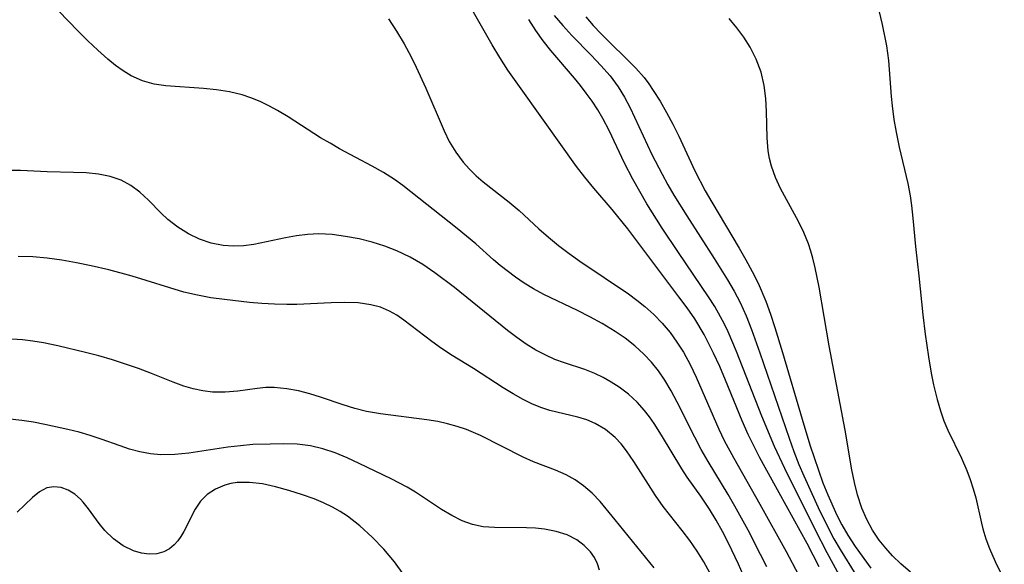
# Model space of a CAD drawing. Extents: x 1761544 to 1769746, y 3214722 to 3215715.
# Drawn here: x 1761638 to 1761767, y 3215440 to 3215511 of the extents above; entities that cross this region are included whole.
import ezdxf

# ---------------------------------------------------------------- set-up
doc = ezdxf.new("R2010")
doc.units = 0

msp = doc.modelspace()

# ---------------------------------------------------------------- linework, layer by layer
at = {"layer": 'Unknown_Line_Type', "color": 0}
for points in [[(1761736.02, 3215439.58, 1984), (1761735.23, 3215441.2, 1984), (1761733.59, 3215444.4, 1984), (1761731.87, 3215447.55, 1984), (1761730.99, 3215449.05, 1984), (1761728.34, 3215453.39, 1984), (1761727.45, 3215454.97, 1984), (1761726.6, 3215456.58, 1984), (1761724.29, 3215461.18, 1984), (1761723.51, 3215462.64, 1984), (1761722.67, 3215464.05, 1984), (1761721.83, 3215465.26, 1984), (1761720.92, 3215466.41, 1984), (1761719.93, 3215467.48, 1984), (1761718.76, 3215468.55, 1984), (1761717.49, 3215469.54, 1984), (1761716.17, 3215470.44, 1984), (1761714.48, 3215471.47, 1984), (1761712.88, 3215472.35, 1984), (1761711.26, 3215473.18, 1984), (1761706.82, 3215475.3, 1984), (1761705.46, 3215476.03, 1984), (1761704.27, 3215476.76, 1984), (1761703.12, 3215477.54, 1984), (1761701.12, 3215479.1, 1984), (1761700.24, 3215479.84, 1984), (1761697.91, 3215481.92, 1984), (1761695.48, 3215483.94, 1984), (1761688.35, 3215489.56, 1984), (1761687.27, 3215490.35, 1984), (1761685.85, 3215491.26, 1984), (1761684.37, 3215492.1, 1984), (1761680.08, 3215494.39, 1984), (1761678.83, 3215495.09, 1984), (1761677.6, 3215495.83, 1984), (1761673.35, 3215498.58, 1984), (1761671.97, 3215499.4, 1984), (1761670.83, 3215500.02, 1984), (1761669.67, 3215500.58, 1984), (1761668.48, 3215501.06, 1984), (1761667.31, 3215501.44, 1984), (1761665.65, 3215501.83, 1984), (1761663.96, 3215502.1, 1984), (1761662.26, 3215502.28, 1984), (1761657.32, 3215502.63, 1984), (1761655.79, 3215502.85, 1984), (1761654.26, 3215503.29, 1984), (1761652.79, 3215503.94, 1984), (1761651.74, 3215504.57, 1984), (1761650.72, 3215505.3, 1984), (1761649.73, 3215506.1, 1984), (1761648.42, 3215507.28, 1984), (1761647.13, 3215508.52, 1984), (1761645.86, 3215509.81, 1984), (1761641.99, 3215513.77, 1984)], [(1761742.88, 3215439.57, 1980), (1761741.32, 3215442.66, 1980), (1761736.72, 3215450.93, 1980), (1761735.12, 3215453.88, 1980), (1761734.36, 3215455.37, 1980), (1761733.6, 3215456.94, 1980), (1761732.82, 3215458.7, 1980), (1761730.63, 3215464.05, 1980), (1761729.87, 3215465.84, 1980), (1761729.07, 3215467.61, 1980), (1761727.83, 3215470.03, 1980), (1761726.59, 3215472.09, 1980), (1761725.59, 3215473.55, 1980), (1761724.53, 3215474.99, 1980), (1761717.83, 3215483.87, 1980), (1761715.77, 3215486.41, 1980), (1761713.37, 3215489.21, 1980), (1761712.2, 3215490.64, 1980), (1761711.1, 3215492.07, 1980), (1761706.81, 3215498.12, 1980), (1761703.42, 3215502.83, 1980), (1761702.13, 3215504.68, 1980), (1761701.08, 3215506.32, 1980), (1761700.08, 3215507.99, 1980), (1761697.28, 3215512.91, 1980)], [(1761750.45, 3215513.58, 1970), (1761751.13, 3215510.68, 1970), (1761751.69, 3215507.87, 1970), (1761751.96, 3215505.94, 1970), (1761752.32, 3215501.22, 1970), (1761752.44, 3215499.99, 1970), (1761752.68, 3215498.23, 1970), (1761752.97, 3215496.56, 1970), (1761753.37, 3215494.59, 1970), (1761754.49, 3215489.81, 1970), (1761754.79, 3215488.2, 1970), (1761754.98, 3215486.93, 1970), (1761755.17, 3215485.3, 1970), (1761755.5, 3215481.56, 1970), (1761755.95, 3215477.71, 1970), (1761756.49, 3215472.61, 1970), (1761756.79, 3215470.08, 1970), (1761757.2, 3215467.13, 1970), (1761757.56, 3215464.97, 1970), (1761757.87, 3215463.43, 1970), (1761758.35, 3215461.5, 1970), (1761758.79, 3215460.04, 1970), (1761759.24, 3215458.74, 1970), (1761759.75, 3215457.49, 1970), (1761761.54, 3215453.82, 1970), (1761762.22, 3215452.2, 1970), (1761762.67, 3215451.02, 1970), (1761763.06, 3215449.82, 1970), (1761763.4, 3215448.62, 1970), (1761764.14, 3215445.31, 1970), (1761764.34, 3215444.55, 1970), (1761764.74, 3215443.27, 1970), (1761765.2, 3215442.01, 1970), (1761765.94, 3215440.29, 1970), (1761767.14, 3215437.89, 1970)], [(1761686.47, 3215511.4, 1982), (1761687.55, 3215509.81, 1982), (1761688.53, 3215508.13, 1982), (1761689.44, 3215506.41, 1982), (1761690.1, 3215505.05, 1982), (1761691.37, 3215502.3, 1982), (1761693.76, 3215496.73, 1982), (1761694.45, 3215495.32, 1982), (1761695.3, 3215493.91, 1982), (1761696.27, 3215492.61, 1982), (1761697.09, 3215491.69, 1982), (1761697.98, 3215490.84, 1982), (1761698.91, 3215490.04, 1982), (1761702.28, 3215487.39, 1982), (1761703.59, 3215486.28, 1982), (1761706.18, 3215483.89, 1982), (1761707.45, 3215482.8, 1982), (1761708.77, 3215481.72, 1982), (1761710.13, 3215480.66, 1982), (1761711.53, 3215479.64, 1982), (1761717.94, 3215475.35, 1982), (1761719.02, 3215474.55, 1982), (1761720.07, 3215473.72, 1982), (1761721.24, 3215472.65, 1982), (1761722.34, 3215471.51, 1982), (1761723.36, 3215470.3, 1982), (1761724.27, 3215469.04, 1982), (1761725.11, 3215467.73, 1982), (1761725.98, 3215466.12, 1982), (1761726.78, 3215464.46, 1982), (1761729, 3215459.33, 1982), (1761729.76, 3215457.63, 1982), (1761730.47, 3215456.15, 1982), (1761731.7, 3215453.82, 1982), (1761735.14, 3215447.79, 1982), (1761738.59, 3215441.59, 1982), (1761740.19, 3215438.56, 1982)], [(1761708.2, 3215511.85, 1976), (1761709.33, 3215510.52, 1976), (1761710.52, 3215509.24, 1976), (1761713.05, 3215506.66, 1976), (1761714.31, 3215505.31, 1976), (1761715.5, 3215503.93, 1976), (1761716.59, 3215502.48, 1976), (1761717.41, 3215501.14, 1976), (1761718.15, 3215499.74, 1976), (1761720.99, 3215493.62, 1976), (1761722.31, 3215491.03, 1976), (1761723.08, 3215489.66, 1976), (1761723.88, 3215488.29, 1976), (1761725.55, 3215485.59, 1976), (1761729.13, 3215480, 1976), (1761730.87, 3215477.2, 1976), (1761731.74, 3215475.72, 1976), (1761732.54, 3215474.21, 1976), (1761733.34, 3215472.47, 1976), (1761734.05, 3215470.69, 1976), (1761735.13, 3215467.65, 1976), (1761738.95, 3215456.45, 1976), (1761739.58, 3215454.72, 1976), (1761740.25, 3215453, 1976), (1761740.88, 3215451.51, 1976), (1761742.75, 3215447.36, 1976), (1761744.06, 3215444.69, 1976), (1761744.83, 3215443.25, 1976), (1761745.65, 3215441.84, 1976), (1761747.71, 3215438.53, 1976)], [(1761712.33, 3215511.67, 1974), (1761713.3, 3215510.54, 1974), (1761714.34, 3215509.43, 1974), (1761715.42, 3215508.35, 1974), (1761717.72, 3215506.13, 1974), (1761718.88, 3215504.95, 1974), (1761719.96, 3215503.71, 1974), (1761720.58, 3215502.89, 1974), (1761721.16, 3215502.03, 1974), (1761722.06, 3215500.6, 1974), (1761722.91, 3215499.11, 1974), (1761723.72, 3215497.59, 1974), (1761724.5, 3215496.03, 1974), (1761726.61, 3215491.5, 1974), (1761727.98, 3215488.87, 1974), (1761728.84, 3215487.36, 1974), (1761732.42, 3215481.34, 1974), (1761733.29, 3215479.83, 1974), (1761734.12, 3215478.3, 1974), (1761734.9, 3215476.75, 1974), (1761735.9, 3215474.42, 1974), (1761736.52, 3215472.71, 1974), (1761737.09, 3215470.97, 1974), (1761738.09, 3215467.66, 1974), (1761740.65, 3215458.93, 1974), (1761741.68, 3215455.56, 1974), (1761742.79, 3215452.24, 1974), (1761743.39, 3215450.61, 1974), (1761744.02, 3215449.02, 1974), (1761745.2, 3215446.36, 1974), (1761745.85, 3215445.08, 1974), (1761746.63, 3215443.72, 1974), (1761747.62, 3215442.26, 1974), (1761749.67, 3215439.43, 1974)], [(1761754.85, 3215438.89, 1972), (1761753.59, 3215439.97, 1972), (1761752.51, 3215441.03, 1972), (1761751.61, 3215442.03, 1972), (1761750.76, 3215443.09, 1972), (1761749.89, 3215444.4, 1972), (1761749.13, 3215445.81, 1972), (1761748.48, 3215447.28, 1972), (1761747.9, 3215449.03, 1972), (1761747.5, 3215450.64, 1972), (1761747.18, 3215452.28, 1972), (1761746.31, 3215457.49, 1972), (1761744.21, 3215468.53, 1972), (1761742.91, 3215476.22, 1972), (1761742.38, 3215478.78, 1972), (1761742.07, 3215480.02, 1972), (1761741.8, 3215480.97, 1972), (1761741.5, 3215481.9, 1972), (1761740.89, 3215483.4, 1972), (1761740.17, 3215484.85, 1972), (1761737.85, 3215489.15, 1972), (1761737.17, 3215490.6, 1972), (1761736.64, 3215492.1, 1972), (1761736.4, 3215493.1, 1972), (1761736.23, 3215494.12, 1972), (1761736.08, 3215495.81, 1972), (1761735.99, 3215499.25, 1972), (1761735.9, 3215500.97, 1972), (1761735.7, 3215502.67, 1972), (1761735.28, 3215504.41, 1972), (1761734.66, 3215506.1, 1972), (1761733.86, 3215507.71, 1972), (1761733.04, 3215509.01, 1972), (1761732.11, 3215510.24, 1972), (1761731.12, 3215511.43, 1972)], [(1761745.86, 3215437.9, 1978), (1761743.95, 3215441.43, 1978), (1761742.43, 3215444.38, 1978), (1761738.41, 3215452.47, 1978), (1761737.05, 3215455.36, 1978), (1761735.39, 3215459.35, 1978), (1761732.06, 3215467.79, 1978), (1761730.96, 3215470.37, 1978), (1761730.48, 3215471.38, 1978), (1761729.97, 3215472.37, 1978), (1761729.21, 3215473.69, 1978), (1761728.4, 3215474.99, 1978), (1761724.46, 3215480.78, 1978), (1761722.34, 3215483.98, 1978), (1761720.34, 3215487.15, 1978), (1761719.39, 3215488.76, 1978), (1761718.48, 3215490.38, 1978), (1761717.39, 3215492.51, 1978), (1761715.39, 3215496.77, 1978), (1761714.57, 3215498.35, 1978), (1761713.89, 3215499.49, 1978), (1761713.16, 3215500.6, 1978), (1761712.39, 3215501.68, 1978), (1761711.65, 3215502.66, 1978), (1761710.87, 3215503.62, 1978), (1761707.74, 3215507.26, 1978), (1761706.74, 3215508.51, 1978), (1761705.78, 3215509.88, 1978), (1761704.88, 3215511.31, 1978)], [(1761732.92, 3215438.56, 1986), (1761732.32, 3215439.95, 1986), (1761731.03, 3215442.69, 1986), (1761730.24, 3215444.21, 1986), (1761729.4, 3215445.7, 1986), (1761728.52, 3215447.14, 1986), (1761727.38, 3215448.85, 1986), (1761725.6, 3215451.36, 1986), (1761724.89, 3215452.43, 1986), (1761722.26, 3215456.84, 1986), (1761721.29, 3215458.36, 1986), (1761720.67, 3215459.24, 1986), (1761720.02, 3215460.09, 1986), (1761719.05, 3215461.16, 1986), (1761717.91, 3215462.2, 1986), (1761716.69, 3215463.13, 1986), (1761715.67, 3215463.8, 1986), (1761714.62, 3215464.4, 1986), (1761713.53, 3215464.92, 1986), (1761712.21, 3215465.43, 1986), (1761709.52, 3215466.33, 1986), (1761708.29, 3215466.78, 1986), (1761707.09, 3215467.31, 1986), (1761705.79, 3215467.99, 1986), (1761704.53, 3215468.78, 1986), (1761703.3, 3215469.64, 1986), (1761702.08, 3215470.55, 1986), (1761695.13, 3215476.18, 1986), (1761692.58, 3215478.13, 1986), (1761690.98, 3215479.21, 1986), (1761689.31, 3215480.17, 1986), (1761687.58, 3215481, 1986), (1761685.99, 3215481.61, 1986), (1761684.36, 3215482.12, 1986), (1761682.63, 3215482.56, 1986), (1761680.88, 3215482.9, 1986), (1761679.13, 3215483.13, 1986), (1761677.38, 3215483.21, 1986), (1761675.9, 3215483.14, 1986), (1761674.43, 3215482.97, 1986), (1761672.98, 3215482.72, 1986), (1761668.87, 3215481.84, 1986), (1761667.52, 3215481.67, 1986), (1761666.18, 3215481.61, 1986), (1761664.85, 3215481.7, 1986), (1761663.28, 3215482.02, 1986), (1761661.76, 3215482.53, 1986), (1761660.3, 3215483.23, 1986), (1761658.89, 3215484.1, 1986), (1761657.59, 3215485.12, 1986), (1761656.72, 3215485.94, 1986), (1761655.05, 3215487.64, 1986), (1761653.94, 3215488.68, 1986), (1761652.75, 3215489.58, 1986), (1761651.46, 3215490.26, 1986), (1761650.06, 3215490.74, 1986), (1761648.51, 3215491.05, 1986), (1761646.89, 3215491.21, 1986), (1761645.22, 3215491.28, 1986), (1761641.79, 3215491.36, 1986), (1761638.28, 3215491.51, 1986), (1761632.87, 3215491.55, 1986)], [(1761728.59, 3215438.82, 1988), (1761727.8, 3215440.25, 1988), (1761726.91, 3215441.66, 1988), (1761725.95, 3215443.02, 1988), (1761724.96, 3215444.34, 1988), (1761722.47, 3215447.49, 1988), (1761721.45, 3215448.94, 1988), (1761718.64, 3215453.39, 1988), (1761717.67, 3215454.78, 1988), (1761716.95, 3215455.7, 1988), (1761716.17, 3215456.55, 1988), (1761714.93, 3215457.58, 1988), (1761713.56, 3215458.38, 1988), (1761712.45, 3215458.84, 1988), (1761711.28, 3215459.19, 1988), (1761707.64, 3215460.09, 1988), (1761706.43, 3215460.47, 1988), (1761705.27, 3215460.94, 1988), (1761704.12, 3215461.5, 1988), (1761702.81, 3215462.25, 1988), (1761701.51, 3215463.06, 1988), (1761697.61, 3215465.6, 1988), (1761694.81, 3215467.3, 1988), (1761693.45, 3215468.18, 1988), (1761692.16, 3215469.1, 1988), (1761688.5, 3215471.93, 1988), (1761687.57, 3215472.56, 1988), (1761686.6, 3215473.11, 1988), (1761685.43, 3215473.6, 1988), (1761684.19, 3215473.94, 1988), (1761682.51, 3215474.18, 1988), (1761680.76, 3215474.23, 1988), (1761678.97, 3215474.18, 1988), (1761674.5, 3215473.97, 1988), (1761673.18, 3215473.95, 1988), (1761671.54, 3215474, 1988), (1761669.91, 3215474.09, 1988), (1761668.28, 3215474.24, 1988), (1761665.02, 3215474.61, 1988), (1761663.23, 3215474.86, 1988), (1761661.47, 3215475.17, 1988), (1761659.7, 3215475.6, 1988), (1761652.92, 3215477.66, 1988), (1761649.88, 3215478.49, 1988), (1761647.56, 3215479.05, 1988), (1761645.65, 3215479.45, 1988), (1761643.73, 3215479.78, 1988), (1761641.8, 3215480.04, 1988), (1761639.89, 3215480.2, 1988), (1761637.99, 3215480.25, 1988)], [(1761721.28, 3215439.46, 1990), (1761716.18, 3215445.76, 1990), (1761714.19, 3215448.15, 1990), (1761713.15, 3215449.24, 1990), (1761712.04, 3215450.22, 1990), (1761710.93, 3215450.99, 1990), (1761709.75, 3215451.65, 1990), (1761708.36, 3215452.24, 1990), (1761705.5, 3215453.33, 1990), (1761704.12, 3215453.95, 1990), (1761698.54, 3215456.79, 1990), (1761697.63, 3215457.21, 1990), (1761696.7, 3215457.58, 1990), (1761695.48, 3215458, 1990), (1761694.22, 3215458.34, 1990), (1761692.95, 3215458.62, 1990), (1761691.53, 3215458.85, 1990), (1761685.44, 3215459.62, 1990), (1761683.63, 3215459.95, 1990), (1761682.08, 3215460.35, 1990), (1761680.57, 3215460.82, 1990), (1761677.6, 3215461.83, 1990), (1761676.2, 3215462.28, 1990), (1761674.69, 3215462.65, 1990), (1761673.19, 3215462.93, 1990), (1761671.53, 3215463.09, 1990), (1761670.41, 3215463.07, 1990), (1761669.29, 3215462.98, 1990), (1761666.76, 3215462.62, 1990), (1761665.11, 3215462.47, 1990), (1761663.42, 3215462.49, 1990), (1761662.18, 3215462.65, 1990), (1761660.93, 3215462.92, 1990), (1761659.69, 3215463.28, 1990), (1761658.28, 3215463.79, 1990), (1761655.44, 3215464.94, 1990), (1761653.77, 3215465.57, 1990), (1761652.06, 3215466.17, 1990), (1761650.33, 3215466.72, 1990), (1761648.57, 3215467.22, 1990), (1761646.82, 3215467.68, 1990), (1761643.2, 3215468.55, 1990), (1761641.32, 3215468.94, 1990), (1761639.93, 3215469.18, 1990), (1761638.54, 3215469.34, 1990), (1761637.15, 3215469.43, 1990)], [(1761714.12, 3215439.13, 1992), (1761713.88, 3215439.99, 1992), (1761713.48, 3215440.79, 1992), (1761712.93, 3215441.56, 1992), (1761712.13, 3215442.39, 1992), (1761711.15, 3215443.11, 1992), (1761709.87, 3215443.76, 1992), (1761708.46, 3215444.22, 1992), (1761706.94, 3215444.53, 1992), (1761705.75, 3215444.66, 1992), (1761704.55, 3215444.72, 1992), (1761700.36, 3215444.75, 1992), (1761698.91, 3215444.85, 1992), (1761697.51, 3215445.12, 1992), (1761696.12, 3215445.62, 1992), (1761694.78, 3215446.3, 1992), (1761693.45, 3215447.1, 1992), (1761690.03, 3215449.37, 1992), (1761688.95, 3215450.02, 1992), (1761686.84, 3215451.13, 1992), (1761682.65, 3215453.14, 1992), (1761681.08, 3215453.86, 1992), (1761679.49, 3215454.52, 1992), (1761677.89, 3215455.06, 1992), (1761676.26, 3215455.45, 1992), (1761674.52, 3215455.65, 1992), (1761672.76, 3215455.71, 1992), (1761670.98, 3215455.68, 1992), (1761668.74, 3215455.6, 1992), (1761667.1, 3215455.46, 1992), (1761665.47, 3215455.26, 1992), (1761660.35, 3215454.49, 1992), (1761658.51, 3215454.3, 1992), (1761656.69, 3215454.27, 1992), (1761655.31, 3215454.4, 1992), (1761653.94, 3215454.66, 1992), (1761652.59, 3215455.02, 1992), (1761651.35, 3215455.43, 1992), (1761648.87, 3215456.33, 1992), (1761647.43, 3215456.8, 1992), (1761645.97, 3215457.22, 1992), (1761644.48, 3215457.6, 1992), (1761641.48, 3215458.26, 1992), (1761639.98, 3215458.54, 1992), (1761638.47, 3215458.77, 1992), (1761636.56, 3215458.99, 1992)], [(1761688.49, 3215438.55, 1994), (1761687.26, 3215440.24, 1994), (1761685.87, 3215441.9, 1994), (1761684.35, 3215443.49, 1994), (1761682.75, 3215444.95, 1994), (1761681.13, 3215446.21, 1994), (1761680.14, 3215446.86, 1994), (1761679.17, 3215447.41, 1994), (1761677.97, 3215447.99, 1994), (1761676.76, 3215448.49, 1994), (1761675.21, 3215449.04, 1994), (1761673.45, 3215449.59, 1994), (1761671.7, 3215450.08, 1994), (1761669.97, 3215450.45, 1994), (1761668.28, 3215450.66, 1994), (1761666.66, 3215450.64, 1994), (1761665.83, 3215450.51, 1994), (1761665.04, 3215450.3, 1994), (1761663.82, 3215449.78, 1994), (1761662.75, 3215449.06, 1994), (1761661.85, 3215448.18, 1994), (1761661.16, 3215447.14, 1994), (1761659.68, 3215444.2, 1994), (1761659.3, 3215443.56, 1994), (1761658.88, 3215442.98, 1994), (1761658.42, 3215442.46, 1994), (1761657.79, 3215441.94, 1994), (1761657.07, 3215441.55, 1994), (1761656.14, 3215441.29, 1994), (1761655.15, 3215441.24, 1994), (1761654.13, 3215441.38, 1994), (1761653.1, 3215441.69, 1994), (1761651.76, 3215442.36, 1994), (1761650.49, 3215443.26, 1994), (1761649.36, 3215444.34, 1994), (1761648.6, 3215445.27, 1994), (1761647.22, 3215447.19, 1994), (1761646.51, 3215448.07, 1994), (1761646.16, 3215448.45, 1994), (1761645.39, 3215449.13, 1994), (1761644.56, 3215449.65, 1994), (1761643.61, 3215449.99, 1994), (1761642.65, 3215450.09, 1994), (1761641.73, 3215449.92, 1994), (1761640.79, 3215449.42, 1994), (1761639.88, 3215448.66, 1994), (1761637.88, 3215446.74, 1994)]]:
    msp.add_polyline3d(points, dxfattribs=at)

doc.saveas('drawing.dxf')
